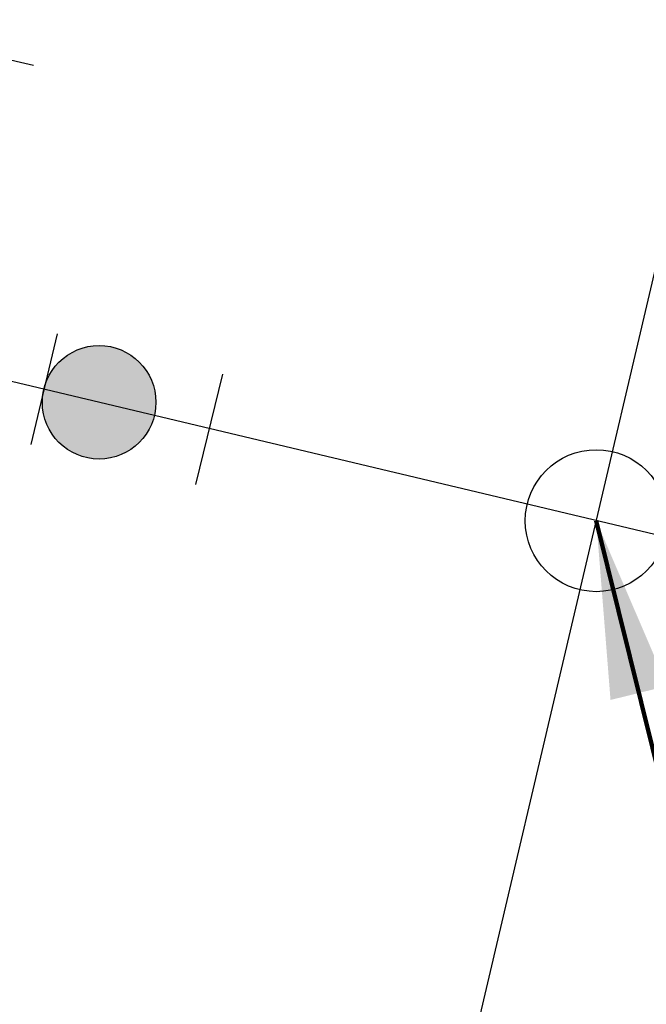
# Model space of a CAD drawing. Units: feet. Extents: x 2173892 to 2179631, y 13651353 to 13655778.
# Drawn here: x 2175379 to 2175396, y 13653714 to 13653741 of the extents above; entities that cross this region are included whole.
import ezdxf

# ---------------------------------------------------------------- set-up
doc = ezdxf.new("R2010")
doc.units = ezdxf.units.FT
doc.header["$MEASUREMENT"] = 0
for name, color, linetype in [('C-ANNO-MISC', 51, 'Continuous'), ('CP-ANNO-MARK', 51, 'Continuous'), ('MP1248200$0$CP-WATR-PIPE-U4A', 5, 'Continuous'), ('MP1248200$0$SS LINE AE-U4A', 6, 'Continuous')]:
    doc.layers.add(name, color=color, linetype=linetype)
doc.styles.add('A_PD-DIMS', font='simplex.shx')
doc.dimstyles.new('pd_basic_PD-080', dxfattribs={"dimtxt": 0.08, "dimasz": 0.1, "dimexe": 0.08, "dimexo": 0.08, "dimgap": 0.05, "dimtad": 0, "dimtih": 1, "dimtoh": 1, "dimrnd": 0.01, "dimzin": 0, "dimdsep": 46, "dimtxsty": 'A_PD-DIMS', "dimcen": 0.08, "dimclrd": 256, "dimclre": 256, "dimclrt": 256, "dimaunit": 1, "dimadec": 4, "dimazin": 0, "dimtfac": 1, "dimtofl": 0, "dimtmove": 0, "dimatfit": 3, "dimfxl": 1, "dimtfill": 1, "dimtolj": 1, "dimtzin": 0, "dimarcsym": 0})

# ---------------------------------------------------------------- blocks, each defined once
blk = doc.blocks.new('*U233')
at = {"layer": 'CP-ANNO-MARK', "color": 51, "linetype": 'Continuous', "lineweight": -3}
blk.add_circle((2175394.883, 13653727.209), 2, dxfattribs=at)
at = {"layer": 'C-ANNO-MISC', "color": 51, "linetype": 'Continuous', "lineweight": -3}
blk.add_leader([(2175394.883, 13653727.209), (2175400.616, 13653704.007), (2175405.616, 13653704.007)], dimstyle='pd_basic_PD-080', override={"dimscale": 1, "dimasz": 5, "dimclrd": 256, "dimlwd": 65535}, dxfattribs=at)

msp = doc.modelspace()

# ---------------------------------------------------------------- hatches: boundary and pattern name
at = {"linetype": 'ByBlock'}
h = msp.add_hatch(color=256, dxfattribs=at)
edge = h.paths.add_edge_path()
edge.add_arc((2175380.875, 13653730.547), 1.6, -13.7159, 346.2841, ccw=False)

# ---------------------------------------------------------------- linework, layer by layer
msp.add_circle((2175380.875, 13653730.547), 1.6, dxfattribs=at)
at = {"layer": 'Defpoints', "color": 12}
for p, q in [((2175379.023, 13653740.034), (2175375.911, 13653740.776)), ((2175379.689, 13653732.474), (2175378.947, 13653729.361)), ((2175383.604, 13653728.234), (2175384.363, 13653731.343))]:
    msp.add_line(p, q, dxfattribs=at)
at = {"layer": 'MP1248200$0$CP-WATR-PIPE-U4A'}
msp.add_line((2175558.782, 13653688.159), (2175375.427, 13653731.844), dxfattribs=at)
at = {"layer": 'MP1248200$0$SS LINE AE-U4A', "lineweight": -3}
msp.add_line((2175382.006, 13653672.334), (2175496.229, 13654159.113), dxfattribs=at)

# ---------------------------------------------------------------- next in the draw order: block references
at = {"layer": 'C-ANNO-MISC', "color": 51, "linetype": 'Continuous', "lineweight": -3}
msp.add_blockref('*U233', (0, 0), dxfattribs=at)

doc.saveas('drawing.dxf')
